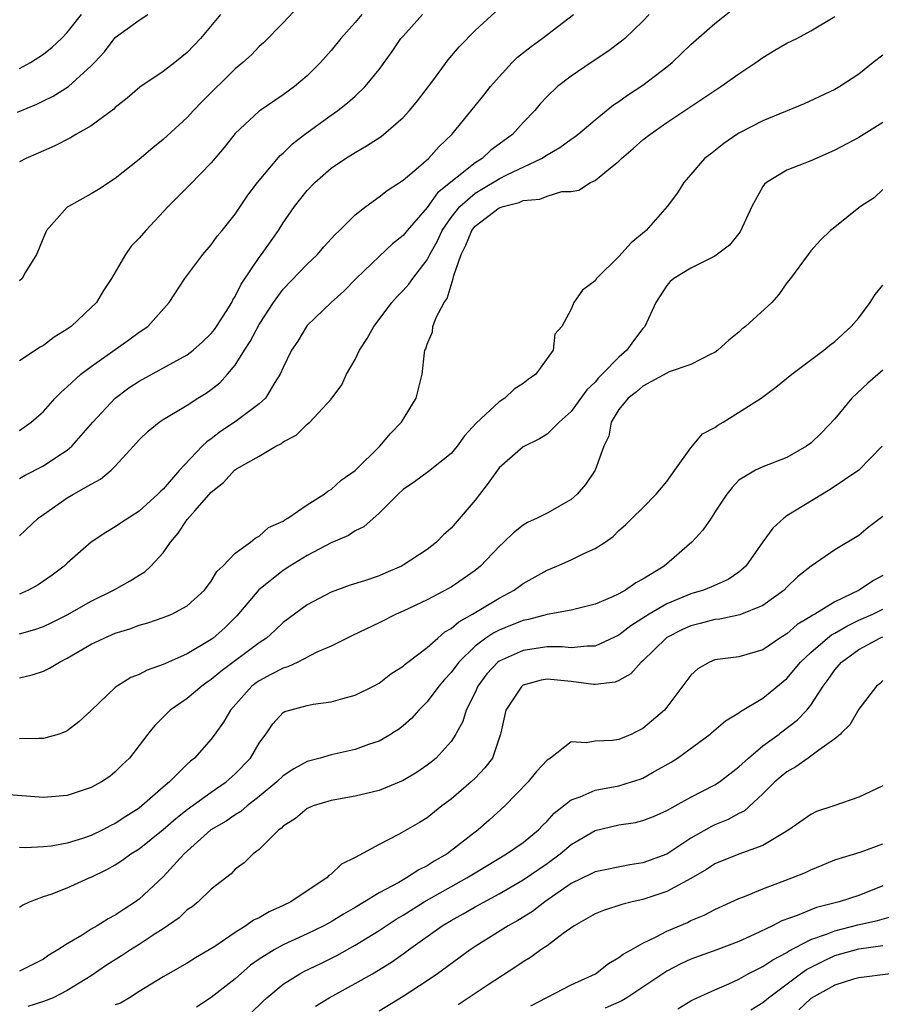
# Model space of a CAD drawing. Units: inches. Extents: x 2601000 to 2604000, y 1527000 to 1530000.
# Drawn here: x 2601665 to 2601737, y 1528402 to 1528485 of the extents above; entities that cross this region are included whole.
import ezdxf

# ---------------------------------------------------------------- set-up
doc = ezdxf.new("R2010")
doc.units = ezdxf.units.IN
doc.header["$MEASUREMENT"] = 0
doc.layers.add('LD26011527_2ft', color=254, linetype='Continuous')

msp = doc.modelspace()

# ---------------------------------------------------------------- linework, layer by layer
at = {"layer": 'LD26011527_2ft'}
for points, elevation in [([(2601665, 1528433.351), (2601666.295, 1528433.705), (2601667, 1528433.96), (2601667.706, 1528434.294), (2601669, 1528434.949), (2601671, 1528436.091), (2601672.842, 1528437), (2601674.229, 1528437.771), (2601675, 1528438.261), (2601675.471, 1528438.529), (2601675.95, 1528439), (2601677, 1528440.119), (2601677.604, 1528441), (2601678.246, 1528441.755), (2601679, 1528442.89), (2601679.652, 1528443.652), (2601681, 1528445.177), (2601682.031, 1528445.969), (2601682.952, 1528447), (2601683.105, 1528447.105), (2601685, 1528448.185), (2601686.391, 1528449), (2601686.802, 1528449.197), (2601687, 1528449.357), (2601688.079, 1528449.921), (2601689, 1528450.835), (2601689.215, 1528451), (2601691, 1528452.93), (2601691.878, 1528454.122), (2601692.291, 1528455), (2601693, 1528456.226), (2601693.361, 1528457), (2601694.004, 1528457.996), (2601694.547, 1528459), (2601695, 1528459.578), (2601696.068, 1528461), (2601696.501, 1528461.499), (2601697, 1528461.999), (2601697.479, 1528462.521), (2601697.818, 1528463), (2601699, 1528464.535), (2601699.231, 1528465), (2601699.86, 1528466.14), (2601700.248, 1528467), (2601701, 1528468.074), (2601701.729, 1528469), (2601703, 1528470.116), (2601703.561, 1528470.439), (2601705, 1528471.315), (2601705.638, 1528471.638), (2601708.549, 1528473), (2601709, 1528473.301), (2601710.079, 1528473.921), (2601711, 1528474.608), (2601711.246, 1528474.755), (2601711.559, 1528475), (2601713, 1528476.211), (2601714.54, 1528477.46), (2601715, 1528477.764), (2601715.713, 1528478.287), (2601717, 1528479.102), (2601719, 1528480.637), (2601719.439, 1528481), (2601721, 1528482.516), (2601723, 1528484.255), (2601725, 1528485.844)], 7900), ([(2601688.308, 1528485.692), (2601687, 1528484.302), (2601685.362, 1528482.638), (2601685, 1528482.33), (2601684.348, 1528481.652), (2601683.633, 1528481), (2601683, 1528480.472), (2601680.25, 1528477.751), (2601679.526, 1528477), (2601679, 1528476.423), (2601677, 1528474.579), (2601676.119, 1528473.881), (2601675, 1528472.909), (2601673, 1528471.336), (2601671.595, 1528470.405), (2601671, 1528470.039), (2601669.085, 1528469), (2601669, 1528468.934), (2601667.253, 1528467), (2601667, 1528466.408), (2601666.61, 1528465.39), (2601666.436, 1528465), (2601665.521, 1528463.521), (2601665.226, 1528463), (2601665, 1528462.785)], 7888), ([(2601665, 1528446.322), (2601665.438, 1528446.562), (2601667, 1528447.362), (2601668.113, 1528448.113), (2601669, 1528448.683), (2601669.387, 1528449), (2601671.135, 1528451), (2601672.99, 1528453.01), (2601674.14, 1528453.86), (2601675, 1528454.426), (2601679, 1528456.614), (2601679.501, 1528457), (2601680.281, 1528457.719), (2601681, 1528458.417), (2601681.261, 1528458.739), (2601681.445, 1528459), (2601682.243, 1528460.243), (2601682.708, 1528461), (2601682.802, 1528461.198), (2601683, 1528461.496), (2601683.494, 1528462.507), (2601685, 1528464.732), (2601685.204, 1528465), (2601686.6, 1528467), (2601687, 1528467.645), (2601687.935, 1528469), (2601689, 1528470.322), (2601689.651, 1528471), (2601691, 1528472.179), (2601692.184, 1528473), (2601693, 1528473.51), (2601693.958, 1528474.043), (2601695.157, 1528474.843), (2601697, 1528476.428), (2601697.533, 1528477), (2601698.194, 1528477.806), (2601699.467, 1528479.467), (2601700.768, 1528481.233), (2601701.676, 1528482.324), (2601703, 1528483.663), (2601705, 1528485.495)], 7894), ([(2601664.852, 1528476.852), (2601666.462, 1528477.537), (2601667, 1528477.81), (2601667.816, 1528478.183), (2601669.096, 1528479), (2601671, 1528480.733), (2601671.262, 1528481), (2601672.101, 1528481.899), (2601673, 1528483.076), (2601675, 1528484.543), (2601675.71, 1528485)], 7884), ([(2601717.524, 1528485), (2601717, 1528484.452), (2601715.48, 1528483), (2601715.22, 1528482.78), (2601714.074, 1528481.926), (2601712.666, 1528481), (2601711, 1528479.858), (2601709.882, 1528479), (2601709, 1528478.17), (2601708.437, 1528477.563), (2601707.977, 1528477), (2601707, 1528475.99), (2601706.123, 1528475), (2601704.315, 1528473.685), (2601703.584, 1528473), (2601703, 1528472.649), (2601699.863, 1528470.137), (2601699, 1528468.907), (2601697.332, 1528467), (2601697, 1528466.576), (2601696.121, 1528465.879), (2601695, 1528464.838), (2601693.08, 1528463), (2601692.056, 1528461.945), (2601691.004, 1528461), (2601689, 1528459.064), (2601688.947, 1528459), (2601688.224, 1528457.776), (2601687.706, 1528457), (2601687, 1528455.566), (2601686.757, 1528455), (2601686.308, 1528454.308), (2601685.518, 1528453), (2601685, 1528452.524), (2601683, 1528451.029), (2601681.784, 1528450.217), (2601681, 1528449.613), (2601680.629, 1528449.371), (2601680.257, 1528449), (2601678.342, 1528447), (2601677, 1528445.434), (2601676.773, 1528445.227), (2601676.557, 1528445), (2601675, 1528443.574), (2601673.424, 1528442.576), (2601673, 1528442.276), (2601672.201, 1528441.8), (2601671, 1528441.013), (2601669, 1528439.251), (2601668.74, 1528439), (2601667.742, 1528438.258), (2601666.56, 1528437.44), (2601665.776, 1528437), (2601665, 1528436.656)], 7898), ([(2601665, 1528441.529), (2601666.574, 1528443), (2601667, 1528443.305), (2601669, 1528444.693), (2601669.512, 1528445), (2601671, 1528445.844), (2601671.754, 1528446.246), (2601672.648, 1528447), (2601673, 1528447.35), (2601674.527, 1528449), (2601675, 1528449.535), (2601675.746, 1528450.254), (2601676.653, 1528451), (2601677, 1528451.237), (2601679, 1528452.43), (2601679.876, 1528453), (2601680.576, 1528453.424), (2601681, 1528453.733), (2601681.707, 1528454.293), (2601682.36, 1528455), (2601683, 1528455.759), (2601683.764, 1528457), (2601684.259, 1528457.741), (2601685, 1528459.148), (2601686.192, 1528461), (2601687, 1528462.11), (2601689, 1528464.195), (2601689.85, 1528465), (2601690.38, 1528465.62), (2601691.336, 1528466.664), (2601691.698, 1528467), (2601693, 1528468.289), (2601693.898, 1528469), (2601695, 1528469.791), (2601695.669, 1528470.331), (2601697, 1528471.202), (2601698.278, 1528472.278), (2601699.109, 1528473), (2601699.997, 1528474.003), (2601701.06, 1528475), (2601703.724, 1528478.276), (2601704.289, 1528479), (2601705, 1528479.809), (2601706.094, 1528481), (2601706.547, 1528481.453), (2601707.665, 1528482.335), (2601708.586, 1528483), (2601711.205, 1528485)], 7896), ([(2601665, 1528450.321), (2601665.41, 1528450.59), (2601665.98, 1528451), (2601667, 1528451.9), (2601667.988, 1528453), (2601668.479, 1528453.521), (2601669, 1528453.957), (2601670.132, 1528455), (2601671, 1528455.661), (2601674.12, 1528457.88), (2601675, 1528458.526), (2601675.713, 1528459), (2601677.493, 1528461), (2601678.788, 1528463), (2601680.293, 1528465), (2601681, 1528465.802), (2601681.489, 1528466.511), (2601681.905, 1528467), (2601683, 1528468.349), (2601684.065, 1528469.935), (2601684.857, 1528471), (2601686.755, 1528473.245), (2601687, 1528473.446), (2601687.779, 1528474.221), (2601688.764, 1528475), (2601691, 1528476.616), (2601691.558, 1528477), (2601692.373, 1528477.627), (2601693, 1528478.193), (2601693.847, 1528479), (2601695, 1528480.42), (2601696.088, 1528481.912), (2601696.821, 1528483), (2601697, 1528483.211), (2601698.611, 1528485)], 7892), ([(2601693.564, 1528485), (2601693, 1528484.335), (2601691.815, 1528483), (2601691, 1528482.002), (2601690.124, 1528481), (2601689, 1528479.904), (2601687.943, 1528479), (2601687, 1528478.32), (2601685, 1528476.953), (2601683, 1528475.08), (2601682.089, 1528473.911), (2601681, 1528472.624), (2601679.208, 1528470.792), (2601677.416, 1528469), (2601675.541, 1528467), (2601675, 1528466.365), (2601674.32, 1528465.68), (2601673.84, 1528465), (2601672.695, 1528463), (2601672.024, 1528461.976), (2601671.423, 1528461), (2601671, 1528460.558), (2601669.314, 1528459), (2601669, 1528458.77), (2601667.898, 1528458.103), (2601667, 1528457.41), (2601666.735, 1528457.265), (2601665, 1528456.111)], 7890), ([(2601681.785, 1528485), (2601680.112, 1528483), (2601679, 1528481.835), (2601677.977, 1528481), (2601677, 1528480.258), (2601675.059, 1528478.942), (2601673.981, 1528478.019), (2601673, 1528477.247), (2601672.876, 1528477.124), (2601671, 1528475.72), (2601669.719, 1528475), (2601669.275, 1528474.725), (2601667.954, 1528474.046), (2601667, 1528473.642), (2601666.569, 1528473.431), (2601665.547, 1528473), (2601665, 1528472.708)], 7886), ([(2601665, 1528480.499), (2601665.924, 1528481), (2601667, 1528481.697), (2601667.727, 1528482.273), (2601668.504, 1528483), (2601669, 1528483.514), (2601670.191, 1528485)], 7882), ([(2601665, 1528429.674), (2601666.073, 1528429.927), (2601667, 1528430.236), (2601667.52, 1528430.48), (2601668.334, 1528431), (2601669, 1528431.32), (2601671, 1528432.481), (2601672.062, 1528433), (2601673, 1528433.413), (2601674.22, 1528433.78), (2601675, 1528434.077), (2601675.722, 1528434.278), (2601677, 1528434.707), (2601677.717, 1528435), (2601679, 1528435.702), (2601680.452, 1528437), (2601681, 1528437.738), (2601681.454, 1528438.546), (2601681.969, 1528439), (2601683, 1528440.095), (2601684.276, 1528441), (2601684.661, 1528441.339), (2601685, 1528441.493), (2601685.784, 1528442.217), (2601687, 1528442.763), (2601687.132, 1528442.867), (2601687.384, 1528443), (2601689, 1528444.119), (2601690.414, 1528445), (2601690.732, 1528445.268), (2601691, 1528445.406), (2601691.833, 1528446.166), (2601693, 1528446.97), (2601695.048, 1528449), (2601695.942, 1528450.058), (2601696.868, 1528451), (2601698.087, 1528453), (2601698.601, 1528455), (2601698.778, 1528456.778), (2601698.822, 1528457), (2601698.887, 1528457.113), (2601699, 1528457.504), (2601699.46, 1528458.54), (2601699.489, 1528459), (2601699.745, 1528459.744), (2601700.424, 1528461), (2601700.669, 1528461.331), (2601701.186, 1528463), (2601701.23, 1528463.231), (2601701.838, 1528465), (2601702.235, 1528465.765), (2601702.726, 1528467), (2601703, 1528467.343), (2601705, 1528468.872), (2601705.345, 1528469), (2601706.664, 1528469.337), (2601707, 1528469.505), (2601708.393, 1528469.607), (2601709, 1528469.862), (2601710.239, 1528470.239), (2601711, 1528470.249), (2601711.643, 1528470.357), (2601712.622, 1528471), (2601713, 1528471.175), (2601713.977, 1528471.977), (2601715, 1528472.776), (2601715.207, 1528473), (2601716.181, 1528473.819), (2601717, 1528474.545), (2601717.561, 1528475), (2601719, 1528476.003), (2601722.004, 1528477.996), (2601723, 1528478.682), (2601723.505, 1528479), (2601725, 1528480.05), (2601726.405, 1528481), (2601727, 1528481.43), (2601727.981, 1528482.019), (2601729, 1528482.604), (2601729.823, 1528483), (2601731, 1528483.641), (2601733, 1528484.836)], 7902), ([(2601737, 1528481.628), (2601736.184, 1528481), (2601735, 1528480.031), (2601733.409, 1528479), (2601733, 1528478.755), (2601730.435, 1528477.565), (2601727, 1528476.129), (2601725, 1528475.109), (2601724.82, 1528475), (2601723.746, 1528474.254), (2601722.638, 1528473.362), (2601722.141, 1528473), (2601721, 1528471.652), (2601720.399, 1528471), (2601719.87, 1528470.131), (2601719.026, 1528469), (2601717.279, 1528467), (2601716.025, 1528465.975), (2601715, 1528464.82), (2601713.12, 1528463), (2601713, 1528462.789), (2601711.97, 1528462.03), (2601711.238, 1528461), (2601711, 1528460.431), (2601710.223, 1528459), (2601709.652, 1528458.348), (2601709.502, 1528457), (2601708.069, 1528455), (2601707.431, 1528454.569), (2601707, 1528454.221), (2601706.251, 1528453.749), (2601705.475, 1528453), (2601705, 1528452.714), (2601703.086, 1528450.914), (2601702.124, 1528449.876), (2601701.493, 1528449), (2601701, 1528448.402), (2601699.112, 1528446.888), (2601697.96, 1528446.04), (2601697, 1528445.381), (2601696.582, 1528445), (2601695, 1528443.417), (2601693.71, 1528442.29), (2601693, 1528441.954), (2601692.435, 1528441.566), (2601691, 1528440.953), (2601689, 1528439.898), (2601687.548, 1528439), (2601687, 1528438.645), (2601684.963, 1528437.037), (2601683.147, 1528434.853), (2601682.135, 1528433.865), (2601681.174, 1528433), (2601681, 1528432.87), (2601679, 1528431.686), (2601677.431, 1528431), (2601677, 1528430.793), (2601675.662, 1528430.338), (2601675, 1528429.973), (2601674.298, 1528429.701), (2601673.16, 1528429), (2601673, 1528428.874), (2601671, 1528426.967), (2601669.972, 1528426.028), (2601669, 1528425.269), (2601668.827, 1528425.173), (2601668.599, 1528425.095), (2601668.32, 1528425), (2601667, 1528424.614), (2601666.635, 1528424.636), (2601665, 1528424.613)], 7904), ([(2601737, 1528476.014), (2601735, 1528474.758), (2601733, 1528473.682), (2601731.428, 1528473), (2601731, 1528472.798), (2601729, 1528472.031), (2601727.308, 1528471), (2601727.141, 1528470.859), (2601727, 1528470.666), (2601726.078, 1528469), (2601725.115, 1528466.885), (2601724.217, 1528465.783), (2601723, 1528464.862), (2601721, 1528463.846), (2601719.567, 1528463), (2601719.272, 1528462.728), (2601719, 1528462.42), (2601718.074, 1528461), (2601717.166, 1528459), (2601717, 1528458.819), (2601716.196, 1528457.804), (2601715.665, 1528457), (2601715, 1528456.436), (2601713.61, 1528455), (2601713.301, 1528454.699), (2601713, 1528454.346), (2601712.306, 1528453.695), (2601711, 1528451.886), (2601710.018, 1528451), (2601709, 1528450.006), (2601708.382, 1528449.618), (2601707, 1528448.961), (2601705, 1528447.204), (2601704.089, 1528445.911), (2601703, 1528444.513), (2601701, 1528442.156), (2601700.378, 1528441.622), (2601699.796, 1528441), (2601699, 1528440.399), (2601697, 1528439.079), (2601696.861, 1528439), (2601695.554, 1528438.446), (2601695, 1528438.195), (2601693.774, 1528437.774), (2601692.597, 1528437.403), (2601691, 1528436.843), (2601689, 1528435.763), (2601687, 1528434.298), (2601686.337, 1528433.663), (2601685.601, 1528433), (2601685, 1528432.602), (2601681.789, 1528430.211), (2601681, 1528429.541), (2601680.668, 1528429.332), (2601680.202, 1528429), (2601679, 1528427.965), (2601677.589, 1528427), (2601677.285, 1528426.715), (2601677, 1528426.413), (2601676.288, 1528425.712), (2601675.785, 1528425.095), (2601675.708, 1528425), (2601675, 1528424.037), (2601674.172, 1528423), (2601673.574, 1528422.426), (2601673, 1528421.837), (2601672.533, 1528421.467), (2601671.846, 1528421), (2601671, 1528420.531), (2601669, 1528419.878), (2601667, 1528419.696), (2601663, 1528420.003)], 7906), ([(2601737, 1528470.416), (2601736.282, 1528469.718), (2601735.143, 1528469), (2601735, 1528468.889), (2601733, 1528467.27), (2601732.643, 1528467), (2601731.809, 1528466.191), (2601731, 1528465.299), (2601730.766, 1528465), (2601729.308, 1528463), (2601729, 1528462.633), (2601728.337, 1528461.663), (2601727.738, 1528461), (2601725.552, 1528459), (2601725.241, 1528458.759), (2601725, 1528458.526), (2601724.157, 1528457.843), (2601723.233, 1528457), (2601723, 1528456.831), (2601722.703, 1528456.703), (2601721, 1528455.821), (2601719.196, 1528455.196), (2601719, 1528455.101), (2601717, 1528454.011), (2601716.472, 1528453.528), (2601715.751, 1528453), (2601715, 1528452.055), (2601714.352, 1528451), (2601714.152, 1528449.848), (2601713.744, 1528449), (2601713.02, 1528447), (2601712.194, 1528445.806), (2601711.505, 1528445), (2601711, 1528444.556), (2601709, 1528443.417), (2601708.186, 1528443), (2601707.358, 1528442.641), (2601707, 1528442.414), (2601706.207, 1528441.793), (2601705.401, 1528441), (2601705, 1528440.643), (2601703.461, 1528439), (2601703, 1528438.64), (2601701, 1528437.259), (2601700.837, 1528437.163), (2601699, 1528436.204), (2601697, 1528435.249), (2601696.426, 1528435), (2601695, 1528434.275), (2601692.777, 1528433.223), (2601691, 1528432.337), (2601689.816, 1528431.816), (2601688.218, 1528431), (2601687.4, 1528430.6), (2601687, 1528430.501), (2601685.973, 1528429.973), (2601685, 1528429.447), (2601684.735, 1528429.265), (2601684.388, 1528429), (2601682.593, 1528427), (2601682.022, 1528425.979), (2601681.385, 1528425.095), (2601681, 1528424.561), (2601679.607, 1528423), (2601679.269, 1528422.731), (2601679, 1528422.476), (2601677.527, 1528421), (2601677, 1528420.561), (2601675.226, 1528419), (2601675, 1528418.823), (2601673.877, 1528418.123), (2601673, 1528417.531), (2601672.633, 1528417.368), (2601671.964, 1528417), (2601671, 1528416.53), (2601670.279, 1528416.279), (2601669, 1528415.885), (2601667.659, 1528415.659), (2601667, 1528415.589), (2601665.521, 1528415.521), (2601665, 1528415.542)], 7908), ([(2601665, 1528410.566), (2601665.266, 1528410.734), (2601665.857, 1528411), (2601667, 1528411.437), (2601667.651, 1528411.651), (2601669, 1528412.17), (2601670.824, 1528413), (2601671, 1528413.067), (2601672.301, 1528413.699), (2601673, 1528414.103), (2601673.554, 1528414.446), (2601674.299, 1528415), (2601675, 1528415.432), (2601677, 1528417.036), (2601678.046, 1528417.954), (2601679, 1528418.708), (2601681, 1528420.152), (2601682.245, 1528421), (2601683, 1528421.685), (2601684.26, 1528423), (2601685, 1528424.232), (2601685.562, 1528425), (2601685.625, 1528425.095), (2601686.138, 1528425.862), (2601687, 1528426.786), (2601687.132, 1528426.867), (2601687.548, 1528427), (2601689, 1528427.392), (2601689.493, 1528427.493), (2601691, 1528427.677), (2601691.971, 1528427.971), (2601693, 1528428.25), (2601694.543, 1528429), (2601695, 1528429.241), (2601695.983, 1528430.017), (2601697, 1528430.67), (2601697.166, 1528430.834), (2601697.381, 1528431), (2601699, 1528432.212), (2601699.882, 1528433), (2601700.485, 1528433.515), (2601701, 1528433.788), (2601701.634, 1528434.366), (2601702.793, 1528435), (2601705, 1528436.337), (2601706.254, 1528437), (2601707, 1528437.548), (2601709, 1528438.675), (2601709.81, 1528439), (2601711, 1528439.526), (2601712.059, 1528440.058), (2601713, 1528440.463), (2601713.834, 1528441), (2601714.522, 1528441.478), (2601715, 1528441.964), (2601715.555, 1528442.446), (2601716.098, 1528443), (2601717, 1528443.876), (2601718.096, 1528445), (2601719, 1528446.062), (2601719.652, 1528447), (2601721, 1528448.867), (2601721.969, 1528450.031), (2601723, 1528450.571), (2601723.255, 1528450.745), (2601723.689, 1528451), (2601726.849, 1528453), (2601728.082, 1528453.918), (2601729.405, 1528455), (2601732.072, 1528457), (2601732.582, 1528457.418), (2601733, 1528457.737), (2601734.371, 1528459), (2601735, 1528459.71), (2601735.935, 1528461), (2601736.354, 1528461.646), (2601737, 1528462.427)], 7910), ([(2601737, 1528455.334), (2601735.744, 1528454.255), (2601734.426, 1528453), (2601733, 1528451.287), (2601731.877, 1528450.123), (2601731, 1528449.25), (2601730.644, 1528449), (2601729, 1528448.062), (2601727, 1528447.277), (2601726.375, 1528447), (2601725, 1528446.178), (2601724.435, 1528445.565), (2601723.983, 1528445), (2601723, 1528443.502), (2601722.693, 1528443), (2601721.99, 1528442.01), (2601721.06, 1528441), (2601718.758, 1528439), (2601717, 1528437.916), (2601716.396, 1528437.604), (2601715.542, 1528437), (2601715, 1528436.699), (2601714.413, 1528436.413), (2601713, 1528435.819), (2601711, 1528435.333), (2601709, 1528434.975), (2601707.457, 1528434.543), (2601707, 1528434.476), (2601705.957, 1528434.043), (2601705, 1528433.675), (2601704.553, 1528433.447), (2601703.889, 1528433), (2601703, 1528432.332), (2601701.632, 1528431), (2601701, 1528430.144), (2601700.449, 1528429.551), (2601699.973, 1528429), (2601699, 1528427.696), (2601698.3, 1528427), (2601697.696, 1528426.304), (2601697, 1528425.682), (2601696.613, 1528425.387), (2601696.146, 1528425.095), (2601695.995, 1528425), (2601695, 1528424.412), (2601694.124, 1528424.124), (2601693, 1528423.704), (2601691, 1528423.276), (2601690.073, 1528423), (2601689, 1528422.708), (2601687.895, 1528422.105), (2601687, 1528421.514), (2601686.464, 1528421), (2601685, 1528419.783), (2601683.998, 1528419), (2601683.471, 1528418.529), (2601683, 1528418.26), (2601682.252, 1528417.747), (2601680.959, 1528417), (2601678.739, 1528415), (2601677, 1528413.091), (2601675, 1528411.227), (2601674.691, 1528411), (2601673.653, 1528410.347), (2601673, 1528409.888), (2601672.413, 1528409.587), (2601671.484, 1528409), (2601671, 1528408.727), (2601670.23, 1528408.229), (2601669, 1528407.515), (2601668.218, 1528407), (2601667.45, 1528406.55), (2601667, 1528406.233), (2601665, 1528405.22)], 7912), ([(2601736.941, 1528449), (2601735, 1528447.015), (2601732.601, 1528445.399), (2601729, 1528443.191), (2601728.749, 1528443), (2601727.836, 1528442.164), (2601726.981, 1528441.019), (2601725.565, 1528439), (2601725, 1528438.494), (2601724.099, 1528437.901), (2601722.722, 1528437.278), (2601722.036, 1528437), (2601721, 1528436.696), (2601719, 1528435.862), (2601717.522, 1528435), (2601715.99, 1528434.01), (2601715, 1528433.244), (2601713, 1528432.317), (2601712.334, 1528432.335), (2601711, 1528432.202), (2601710.266, 1528432.266), (2601709, 1528432.262), (2601707, 1528431.98), (2601705, 1528431.076), (2601704.902, 1528431), (2601703.992, 1528430.008), (2601703.239, 1528429), (2601703, 1528428.477), (2601702.268, 1528427), (2601701.966, 1528426.034), (2601701.459, 1528425.095), (2601701.408, 1528425), (2601701, 1528424.385), (2601699.747, 1528423), (2601699.341, 1528422.659), (2601699, 1528422.4), (2601698.167, 1528421.833), (2601697, 1528421.111), (2601695, 1528420.283), (2601693, 1528419.807), (2601691, 1528419.448), (2601689.509, 1528419), (2601689, 1528418.784), (2601688.035, 1528417.965), (2601687, 1528417.305), (2601686.855, 1528417.145), (2601686.637, 1528417), (2601685, 1528415.37), (2601684.498, 1528415), (2601683.739, 1528414.261), (2601683, 1528413.719), (2601682.652, 1528413.348), (2601681, 1528412.064), (2601679.903, 1528411), (2601679.402, 1528410.598), (2601679, 1528410.325), (2601678.32, 1528409.68), (2601677, 1528408.754), (2601676.327, 1528408.327), (2601675, 1528407.442), (2601674.275, 1528407), (2601673.507, 1528406.493), (2601672.28, 1528405.72), (2601671, 1528404.832), (2601669, 1528403.607), (2601667.808, 1528403), (2601667, 1528402.701), (2601665.719, 1528402.281)], 7914), ([(2601737, 1528443.134), (2601735.77, 1528442.23), (2601735, 1528441.567), (2601733, 1528440.351), (2601731.01, 1528438.99), (2601729.893, 1528438.107), (2601729, 1528437.256), (2601728.765, 1528437), (2601727, 1528435.729), (2601725.072, 1528434.928), (2601723.421, 1528434.579), (2601723, 1528434.546), (2601721.782, 1528434.218), (2601721, 1528434.032), (2601720.291, 1528433.709), (2601719, 1528433.042), (2601718.938, 1528433), (2601717, 1528431.113), (2601716.861, 1528431), (2601715.98, 1528430.02), (2601715, 1528429.476), (2601714.667, 1528429.333), (2601713, 1528429.119), (2601712.877, 1528429.123), (2601711, 1528429.376), (2601709, 1528429.562), (2601708.513, 1528429.487), (2601707, 1528429.083), (2601706.947, 1528429.053), (2601706.885, 1528429), (2601705.552, 1528427), (2601705.144, 1528425.095), (2601705.123, 1528425), (2601704.445, 1528423), (2601703.826, 1528422.174), (2601703, 1528421.317), (2601702.668, 1528421), (2601701, 1528419.57), (2601700.234, 1528419), (2601699, 1528418.025), (2601698.371, 1528417.629), (2601696.613, 1528416.613), (2601695, 1528415.801), (2601693, 1528414.709), (2601691.865, 1528414.135), (2601691, 1528413.319), (2601690.811, 1528413.189), (2601690.637, 1528413), (2601689, 1528411.923), (2601687.65, 1528411), (2601687, 1528410.688), (2601685.83, 1528410.17), (2601685, 1528409.682), (2601684.535, 1528409.465), (2601683.883, 1528409), (2601683, 1528408.46), (2601681.288, 1528407.288), (2601680.836, 1528407), (2601679.678, 1528406.322), (2601679, 1528405.892), (2601677, 1528404.757), (2601675, 1528403.529), (2601674.171, 1528403), (2601673.433, 1528402.567), (2601673, 1528402.421)], 7916), ([(2601737, 1528438.222), (2601736.209, 1528437.791), (2601735.029, 1528437), (2601733, 1528436.022), (2601731.343, 1528435), (2601731.116, 1528434.884), (2601731, 1528434.793), (2601729.867, 1528434.133), (2601729, 1528433.357), (2601728.422, 1528433), (2601727, 1528432.023), (2601725, 1528431.437), (2601723, 1528431.178), (2601722.554, 1528431), (2601721.575, 1528430.425), (2601721, 1528429.896), (2601719, 1528427.227), (2601718.805, 1528427), (2601717, 1528425.449), (2601716.268, 1528425.095), (2601716.072, 1528425), (2601715, 1528424.556), (2601714.471, 1528424.471), (2601713, 1528424.413), (2601712.261, 1528424.261), (2601711, 1528424.343), (2601709.282, 1528423), (2601709, 1528422.819), (2601708.127, 1528421.872), (2601707.422, 1528421), (2601705.472, 1528419), (2601704.187, 1528417.813), (2601703.266, 1528417), (2601700.663, 1528415), (2601699.598, 1528414.402), (2601699, 1528414.01), (2601698.314, 1528413.686), (2601697.281, 1528413), (2601696.631, 1528412.631), (2601695, 1528411.757), (2601693.79, 1528411), (2601693, 1528410.525), (2601692.026, 1528409.974), (2601691, 1528409.339), (2601690.38, 1528409), (2601689, 1528408.324), (2601687, 1528407.418), (2601686.237, 1528407), (2601685, 1528406.224), (2601684.277, 1528405.723), (2601683, 1528404.598), (2601681, 1528403.017), (2601679.779, 1528402.221)], 7918), ([(2601684.289, 1528401.712), (2601685.298, 1528402.702), (2601685.626, 1528403), (2601687, 1528404.131), (2601688.383, 1528405), (2601688.785, 1528405.215), (2601690.135, 1528405.865), (2601691.468, 1528406.532), (2601693, 1528407.388), (2601695, 1528408.615), (2601696.432, 1528409.568), (2601697, 1528409.901), (2601698.767, 1528411), (2601702.303, 1528413), (2601703, 1528413.438), (2601705.627, 1528415), (2601707, 1528415.964), (2601708.289, 1528417), (2601708.629, 1528417.371), (2601709, 1528417.726), (2601709.602, 1528418.397), (2601711, 1528419.504), (2601711.761, 1528419.761), (2601713, 1528420.318), (2601715, 1528420.69), (2601716.048, 1528421), (2601716.762, 1528421.238), (2601717, 1528421.328), (2601717.789, 1528421.79), (2601719.345, 1528422.655), (2601719.874, 1528423), (2601722.598, 1528425), (2601722.708, 1528425.095), (2601723.888, 1528426.112), (2601725, 1528426.761), (2601725.13, 1528426.87), (2601727, 1528427.982), (2601729, 1528429.637), (2601730.148, 1528431), (2601731, 1528431.794), (2601732.389, 1528433), (2601732.731, 1528433.269), (2601733, 1528433.407), (2601733.994, 1528434.006), (2601735, 1528434.486), (2601736.163, 1528435), (2601737, 1528435.405)], 7920), ([(2601689.689, 1528402.31), (2601690.831, 1528403), (2601693, 1528404.182), (2601694.439, 1528405), (2601696.039, 1528405.961), (2601697.202, 1528406.798), (2601697.462, 1528407), (2601700.266, 1528409), (2601701, 1528409.444), (2601702.006, 1528409.994), (2601703, 1528410.587), (2601705, 1528411.663), (2601707, 1528412.831), (2601709, 1528414.208), (2601710.087, 1528415), (2601711, 1528415.776), (2601713, 1528416.967), (2601715, 1528417.432), (2601716.366, 1528417.634), (2601717, 1528417.784), (2601717.874, 1528418.126), (2601719, 1528418.617), (2601719.228, 1528418.771), (2601719.672, 1528419), (2601721, 1528419.741), (2601723, 1528420.763), (2601723.369, 1528421), (2601725, 1528422.259), (2601725.786, 1528423), (2601727, 1528424.007), (2601728.348, 1528425), (2601728.47, 1528425.095), (2601729.844, 1528426.156), (2601730.658, 1528427), (2601731, 1528427.42), (2601732.019, 1528429), (2601732.449, 1528429.551), (2601733, 1528430.342), (2601733.544, 1528431), (2601735, 1528432.048), (2601736.738, 1528433), (2601737, 1528433.116)], 7922), ([(2601737, 1528429.452), (2601736.773, 1528429.227), (2601736.472, 1528429), (2601735, 1528427.087), (2601734.234, 1528425.766), (2601733.566, 1528425.095), (2601733.471, 1528425), (2601733, 1528424.589), (2601731.651, 1528423.651), (2601731, 1528423.152), (2601730.768, 1528423), (2601729.744, 1528422.256), (2601729, 1528421.86), (2601728.529, 1528421.471), (2601727.997, 1528421), (2601727, 1528420.002), (2601725.431, 1528418.569), (2601725, 1528418.366), (2601724.116, 1528417.884), (2601723, 1528417.437), (2601722.701, 1528417.299), (2601721, 1528416.304), (2601719, 1528414.979), (2601717, 1528414.252), (2601715.901, 1528414.099), (2601713, 1528413.51), (2601712.67, 1528413.329), (2601711, 1528412.536), (2601708.803, 1528411), (2601707.789, 1528410.211), (2601706.557, 1528409.444), (2601705.754, 1528409), (2601703, 1528407.275), (2601702.589, 1528407), (2601699.859, 1528405), (2601699, 1528404.412), (2601697, 1528403.101), (2601695, 1528401.884)], 7924), ([(2601737, 1528420.671), (2601735, 1528419.738), (2601732.914, 1528419), (2601731.473, 1528418.527), (2601731, 1528418.297), (2601729.162, 1528417), (2601728.796, 1528416.796), (2601727, 1528415.713), (2601725, 1528414.987), (2601723, 1528414.17), (2601722.301, 1528413.699), (2601721, 1528412.943), (2601719, 1528411.866), (2601717, 1528411.195), (2601716.109, 1528411), (2601715.225, 1528410.775), (2601713.705, 1528410.296), (2601713, 1528410.001), (2601711.273, 1528409), (2601710.354, 1528408.354), (2601709, 1528407.338), (2601708.489, 1528407), (2601707.625, 1528406.375), (2601707, 1528406.01), (2601706.406, 1528405.594), (2601704.093, 1528404.093), (2601701.585, 1528402.415)], 7926), ([(2601707.655, 1528402.345), (2601711, 1528404.075), (2601713.029, 1528405), (2601714.136, 1528405.864), (2601715, 1528406.352), (2601715.348, 1528406.652), (2601716.005, 1528407), (2601717, 1528407.559), (2601718.049, 1528408.049), (2601719, 1528408.567), (2601720.704, 1528409.296), (2601721, 1528409.44), (2601722.101, 1528409.899), (2601723, 1528410.37), (2601725, 1528411.288), (2601725.451, 1528411.451), (2601727, 1528412.09), (2601729.425, 1528413), (2601730.547, 1528413.453), (2601731, 1528413.68), (2601731.946, 1528414.054), (2601733, 1528414.508), (2601735.185, 1528415.185), (2601737, 1528415.841)], 7928), ([(2601737, 1528412.345), (2601735, 1528411.544), (2601733.349, 1528411), (2601731.47, 1528410.53), (2601729.854, 1528409.854), (2601728.583, 1528409.417), (2601727.793, 1528409), (2601726.279, 1528408.279), (2601725, 1528407.699), (2601723.165, 1528407), (2601721, 1528406.218), (2601720.165, 1528405.835), (2601719, 1528405.214), (2601717, 1528403.878), (2601715.641, 1528403), (2601715.242, 1528402.758), (2601713.856, 1528402.144)], 7930), ([(2601719.918, 1528402.082), (2601721, 1528402.745), (2601721.167, 1528402.833), (2601721.507, 1528403), (2601723, 1528403.665), (2601724.166, 1528404.166), (2601725, 1528404.559), (2601725.782, 1528405), (2601727, 1528405.606), (2601727.819, 1528406.181), (2601729, 1528406.792), (2601729.121, 1528406.879), (2601731, 1528407.851), (2601732.305, 1528408.305), (2601733, 1528408.596), (2601734.922, 1528409.078), (2601736.562, 1528409.438), (2601738.106, 1528409.894)], 7932), ([(2601726.003, 1528401.997), (2601727, 1528402.613), (2601727.465, 1528403), (2601730.131, 1528405), (2601730.637, 1528405.363), (2601731.959, 1528406.04), (2601733, 1528406.521), (2601735, 1528407.093), (2601737, 1528407.371)], 7934), ([(2601737.629, 1528405), (2601735, 1528404.663), (2601734.559, 1528404.559), (2601733, 1528404.066), (2601731, 1528402.938), (2601729.997, 1528402.003)], 7936)]:
    msp.add_lwpolyline(points, dxfattribs=dict(at, elevation=elevation))

doc.saveas('drawing.dxf')
